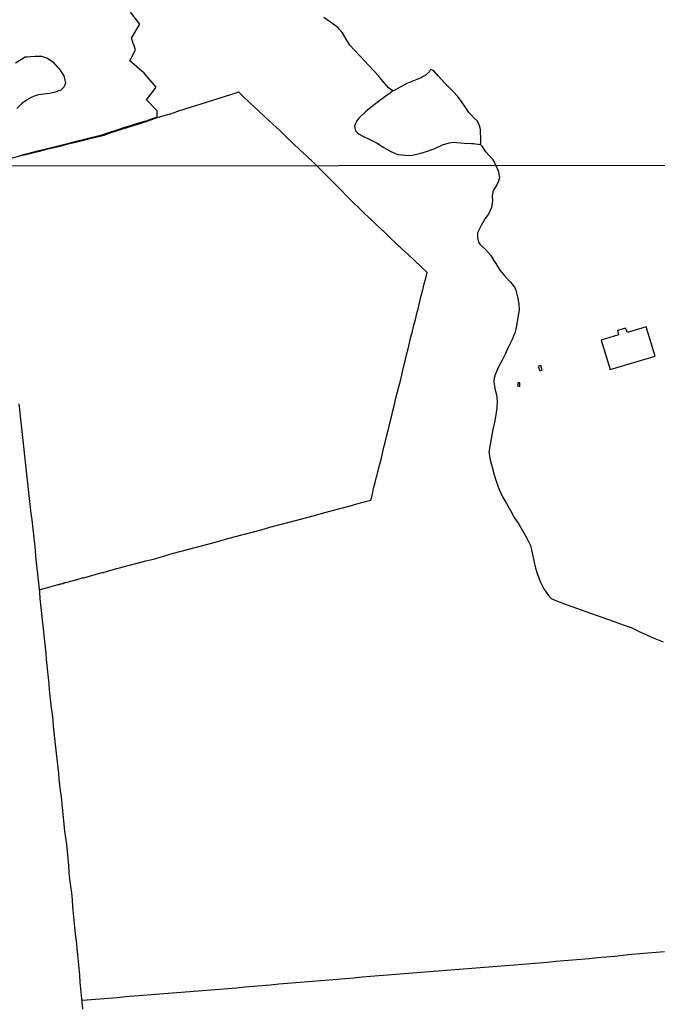
# Model space of a CAD drawing. Units: millimetres. Extents: x 187954 to 190366, y 1663203 to 1665977.
# Drawn here: x 188188 to 188350, y 1663546 to 1663795 of the extents above; entities that cross this region are included whole.
import ezdxf

# ---------------------------------------------------------------- set-up
doc = ezdxf.new("R2010")
doc.units = ezdxf.units.MM
for name, color, linetype in [('V-ACUDE', 4, 'Continuous'), ('V-BANHADO', 3, 'Continuous'), ('V-EDIFICACAO', 2, 'Continuous'), ('V-LOTE', 1, 'Continuous'), ('V-VALETA', 6, 'Continuous'), ('X-LIMITE_1000', 7, 'Continuous')]:
    doc.layers.add(name, color=color, linetype=linetype)

msp = doc.modelspace()

# ---------------------------------------------------------------- linework, layer by layer
at = {"layer": 'V-ACUDE'}
msp.add_lwpolyline([(188282.93, 1663776.88), (188282.3, 1663776.27), (188281.49, 1663775.73), (188279.64, 1663774.39), (188277.83, 1663773.02), (188276.03, 1663771.58), (188274.34, 1663769.96), (188273.78, 1663769.29), (188273.35, 1663768.44), (188273.2, 1663767.81), (188273.51, 1663766.74), (188274.23, 1663766), (188275.32, 1663765.37), (188277.13, 1663764.52), (188278.99, 1663763.58), (188280.69, 1663762.5), (188282.45, 1663761.51), (188284.23, 1663760.76), (188286.02, 1663760.53), (188287.25, 1663760.51), (188287.84, 1663760.6), (188289.76, 1663761), (188291.69, 1663761.55), (188293.62, 1663762.24), (188295.49, 1663763.14), (188297.22, 1663763.71), (188298.39, 1663763.85), (188299.19, 1663763.76), (188301.01, 1663763.6), (188302.86, 1663763.49), (188303.31, 1663763.49), (188305.13, 1663763.29), (188305.23, 1663763.84), (188305.22, 1663764.68), (188305.21, 1663765.24), (188305.17, 1663766.17), (188305.13, 1663767.09), (188305.01, 1663767.81), (188304.77, 1663768.53), (188304.29, 1663769.26), (188303.46, 1663770.04), (188302.71, 1663770.89), (188302.21, 1663771.4), (188301.63, 1663772.32), (188300.55, 1663773.9), (188299.42, 1663775.39), (188298.19, 1663776.66), (188297.66, 1663777.24), (188296.02, 1663778.89), (188294.4, 1663780.62), (188293.35, 1663781.91), (188292.85, 1663782.19), (188292.46, 1663782.28), (188292.19, 1663781.74), (188291.35, 1663780.88), (188289.84, 1663780.06), (188288.17, 1663779.4), (188286.5, 1663778.71), (188284.83, 1663777.81), (188283.31, 1663776.9), (188282.93, 1663776.88)], close=True, dxfattribs=at)
at = {"layer": 'V-BANHADO'}
for points in [[(188188.31, 1663760.52), (188188.96, 1663760.63), (188190.98, 1663761.17), (188193, 1663761.68), (188195.04, 1663762.19), (188197.08, 1663762.71), (188199.1, 1663763.22), (188201.12, 1663763.71), (188203.14, 1663764.21), (188205.16, 1663764.72), (188207.18, 1663765.23), (188209.2, 1663765.74), (188211.17, 1663766.35), (188213.33, 1663767.05), (188214.73, 1663767.54), (188216.66, 1663768.14), (188218.53, 1663768.72), (188220.4, 1663769.29), (188222.24, 1663769.91), (188223.2, 1663770.22), (188223.23, 1663771.78), (188220.47, 1663774.54), (188222.92, 1663777.82), (188219.89, 1663781.33), (188216.26, 1663784.43), (188217.7, 1663787.23), (188216.71, 1663790.19), (188218.83, 1663793.7), (188216.45, 1663796.8)], [(188187.27, 1663783.97), (188188.79, 1663784.91), (188189.71, 1663785.49), (188190.35, 1663785.47), (188191.07, 1663785.54), (188192.3, 1663785.61), (188193.9, 1663785.6), (188195.39, 1663785.17), (188196.8, 1663784.19), (188197.92, 1663782.89), (188198.35, 1663782.39), (188199.54, 1663780.64), (188199.73, 1663779.99), (188199.94, 1663778.81), (188199.51, 1663777.8), (188198.8, 1663777.03), (188197.39, 1663776.48), (188195.92, 1663776.22), (188194.45, 1663776.03), (188194.45, 1663776.03), (188193.15, 1663775.88), (188192.27, 1663775.6), (188191.44, 1663775.26), (188190.06, 1663774.49), (188188.78, 1663773.54), (188187.68, 1663772.42)], [(188222.24, 1663769.91), (188223.2, 1663770.23)]]:
    msp.add_lwpolyline(points, dxfattribs=at)
at = {"layer": 'V-EDIFICACAO'}
for points in [[(188339.92, 1663716.18), (188340.12, 1663715.02), (188335.78, 1663713.69), (188338.01, 1663706.29), (188349.41, 1663709.65), (188347.17, 1663717.07), (188342.44, 1663715.69), (188341.94, 1663716.73), (188339.92, 1663716.18)], [(188320.41, 1663707.33), (188319.76, 1663707.07), (188320.18, 1663705.97), (188320.82, 1663706.2), (188320.41, 1663707.33)], [(188314.66, 1663702.94), (188314.65, 1663702.07), (188315.09, 1663702.01), (188315.15, 1663702.92), (188314.66, 1663702.94)]]:
    msp.add_lwpolyline(points, close=True, dxfattribs=at)
at = {"layer": 'V-LOTE'}
for points in [[(188186.47, 1663759.87), (188188.51, 1663760.43), (188190.61, 1663760.9), (188191.6, 1663761.16), (188193.4, 1663761.61), (188195.22, 1663762.06), (188197.04, 1663762.51), (188198.86, 1663762.96), (188200.68, 1663763.41), (188202.5, 1663763.86), (188204.32, 1663764.31), (188206.14, 1663764.76), (188207.96, 1663765.21), (188209.78, 1663765.66), (188211.58, 1663766.29), (188213.43, 1663766.87), (188215.31, 1663767.47), (188217.18, 1663768.08), (188219.05, 1663768.69), (188220.92, 1663769.3), (188222.79, 1663769.91), (188224.67, 1663770.49), (188226.55, 1663771.07), (188228.43, 1663771.67), (188230.31, 1663772.27), (188232.19, 1663772.87), (188234.07, 1663773.47), (188235.95, 1663774.07), (188237.83, 1663774.67), (188239.71, 1663775.27), (188241.59, 1663775.87), (188243.47, 1663776.47), (188243.86, 1663776.58), (188244.86, 1663775.56), (188246.82, 1663773.76), (188248.69, 1663771.96), (188250.56, 1663770.17), (188252.46, 1663768.47), (188254.36, 1663766.71), (188255.46, 1663765.6), (188255.99, 1663765.08), (188257.68, 1663763.49), (188259.37, 1663761.93), (188261.06, 1663760.37), (188262.75, 1663758.81), (188263.71, 1663757.9)], [(188193.4, 1663650.47), (188196.03, 1663651.22), (188198.15, 1663651.8), (188198.15, 1663651.81), (188198.3, 1663651.85), (188198.39, 1663651.87), (188198.64, 1663651.95), (188198.9, 1663652), (188199.11, 1663652.08), (188199.37, 1663652.12), (188199.58, 1663652.21), (188199.79, 1663652.25), (188199.92, 1663652.29), (188200.37, 1663652.43), (188202.57, 1663652.99), (188202.66, 1663653.02), (188202.66, 1663653.06), (188202.86, 1663653.08), (188202.99, 1663653.13), (188203.07, 1663653.15), (188203.16, 1663653.19), (188203.46, 1663653.25), (188203.76, 1663653.32), (188204.05, 1663653.4), (188204.31, 1663653.49), (188204.61, 1663653.55), (188204.86, 1663653.64), (188205.16, 1663653.7), (188205.46, 1663653.79), (188205.76, 1663653.87), (188206.06, 1663653.96), (188206.35, 1663654.04), (188206.65, 1663654.13), (188206.91, 1663654.19), (188207.21, 1663654.28), (188207.46, 1663654.34), (188207.76, 1663654.42), (188208.06, 1663654.49), (188208.36, 1663654.59), (188208.66, 1663654.68), (188208.95, 1663654.74), (188209.25, 1663654.83), (188209.51, 1663654.89), (188212.94, 1663655.84), (188213.66, 1663656.04), (188215.89, 1663656.62), (188218.12, 1663657.2), (188220.35, 1663657.78), (188222.58, 1663658.36), (188224.81, 1663659), (188227.05, 1663659.64), (188229.29, 1663660.23), (188231.53, 1663660.82), (188233.77, 1663661.41), (188236.01, 1663662), (188238.26, 1663662.62), (188240.51, 1663663.28), (188242.76, 1663663.88), (188245.02, 1663664.48), (188247.28, 1663665.09), (188249.54, 1663665.7), (188251.8, 1663666.31), (188254.06, 1663666.92), (188256.32, 1663667.53), (188258.58, 1663668.12), (188260.84, 1663668.71), (188263.1, 1663669.3), (188265.36, 1663669.96), (188267.62, 1663670.57), (188269.88, 1663671.18), (188272.14, 1663671.79), (188274.4, 1663672.39), (188276.66, 1663672.99), (188277.36, 1663673.18), (188277.78, 1663674.71), (188278.08, 1663676.21), (188278.43, 1663677.67), (188278.8, 1663679.13), (188279.18, 1663680.59), (188279.56, 1663682.05), (188279.94, 1663683.51), (188280.31, 1663685.09), (188280.68, 1663686.61), (188281.05, 1663688.13), (188281.42, 1663689.65), (188281.8, 1663691.16), (188282.17, 1663692.71), (188282.56, 1663694.26), (188282.97, 1663695.81), (188283.35, 1663697.44), (188283.72, 1663699.07), (188284.12, 1663700.64), (188284.53, 1663702.21), (188284.93, 1663703.78), (188285.3, 1663705.34), (188285.67, 1663706.9), (188286.04, 1663708.46), (188286.42, 1663709.96), (188286.79, 1663711.48), (188287.16, 1663713), (188287.53, 1663714.52), (188287.53, 1663714.52), (188287.91, 1663716), (188288.29, 1663717.48), (188288.67, 1663718.97), (188289.05, 1663720.46), (188289.42, 1663721.96), (188289.79, 1663723.46), (188290.16, 1663724.96), (188290.53, 1663726.45), (188290.9, 1663727.94), (188291.27, 1663729.43), (188291.64, 1663730.87), (188290.06, 1663732.34), (188288.48, 1663733.81), (188286.91, 1663735.28), (188285.34, 1663736.75), (188283.77, 1663738.23), (188282.2, 1663739.71), (188280.63, 1663741.19), (188279.06, 1663742.67), (188277.49, 1663744.15), (188275.94, 1663745.64), (188274.39, 1663747.13), (188272.84, 1663748.62), (188271.31, 1663750.15), (188269.81, 1663751.68), (188268.31, 1663753.21), (188266.81, 1663754.74), (188265.31, 1663756.27), (188263.71, 1663757.9)], [(188204.35, 1663544.3), (188204.18, 1663546.01), (188204.01, 1663547.72), (188203.84, 1663549.43), (188203.71, 1663551.14), (188203.58, 1663552.86), (188203.45, 1663554.58), (188203.29, 1663556.3), (188203.1, 1663558.04), (188202.91, 1663559.78), (188202.73, 1663561.52), (188202.55, 1663563.26), (188202.37, 1663565), (188202.19, 1663566.74), (188202.03, 1663568.48), (188201.87, 1663570.22), (188201.71, 1663571.96), (188201.55, 1663573.7), (188201.31, 1663575.44), (188201.11, 1663577.19), (188200.93, 1663578.94), (188200.79, 1663580.69), (188200.65, 1663582.44), (188200.51, 1663584.19), (188200.33, 1663585.94), (188200.06, 1663587.66), (188199.84, 1663589.38), (188199.64, 1663591.1), (188199.46, 1663592.82), (188199.29, 1663594.54), (188199.14, 1663596.27), (188198.94, 1663598.01), (188198.69, 1663599.64), (188198.55, 1663601.08), (188198.4, 1663602.52), (188198.26, 1663603.96), (188198.11, 1663605.42), (188197.95, 1663606.89), (188197.79, 1663608.36), (188197.63, 1663609.83), (188197.42, 1663611.34), (188197.27, 1663612.87), (188197.12, 1663614.4), (188196.97, 1663615.93), (188196.82, 1663617.46), (188196.64, 1663618.99), (188196.46, 1663620.52), (188196.28, 1663622.05), (188196.11, 1663623.58), (188195.94, 1663625.11), (188195.8, 1663626.65), (188195.66, 1663628.19), (188195.53, 1663629.73), (188195.36, 1663631.27), (188195.2, 1663632.82), (188195.04, 1663634.37), (188194.88, 1663635.92), (188194.72, 1663637.47), (188194.56, 1663639.02), (188194.42, 1663640.57), (188194.26, 1663642.12), (188194.1, 1663643.67), (188193.91, 1663645.22), (188193.73, 1663646.77), (188193.56, 1663648.32), (188193.45, 1663649.85), (188193.33, 1663651.38), (188193.17, 1663652.91), (188193, 1663654.44), (188192.83, 1663655.97), (188192.66, 1663657.5), (188192.49, 1663659.03), (188192.33, 1663660.56), (188192.17, 1663662.1), (188192.01, 1663663.64), (188191.85, 1663665.18), (188191.67, 1663666.71), (188191.49, 1663668.24), (188191.31, 1663669.77), (188191.13, 1663671.3), (188190.95, 1663672.83), (188190.77, 1663674.36), (188190.61, 1663675.9), (188190.46, 1663677.45), (188190.3, 1663679), (188190.12, 1663680.54), (188189.95, 1663682.09), (188189.78, 1663683.64), (188189.61, 1663685.19), (188189.44, 1663686.74), (188189.27, 1663688.29), (188189.1, 1663689.84), (188188.93, 1663691.39), (188188.76, 1663692.94), (188188.59, 1663694.49), (188188.42, 1663696.04), (188188.42, 1663696.04), (188188.25, 1663697.59)], [(188351.79, 1663558.8), (188349.7, 1663558.62), (188347.61, 1663558.44), (188345.52, 1663558.26), (188343.43, 1663558.08), (188341.31, 1663557.85), (188339.19, 1663557.62), (188337.03, 1663557.43), (188334.87, 1663557.24), (188332.73, 1663557.05), (188330.62, 1663556.86), (188328.51, 1663556.67), (188326.4, 1663556.5), (188324.29, 1663556.33), (188322.18, 1663556.12), (188320.07, 1663555.91), (188317.95, 1663555.72), (188315.81, 1663555.56), (188313.67, 1663555.39), (188311.53, 1663555.22), (188309.39, 1663555.06), (188307.25, 1663554.89), (188305.11, 1663554.72), (188302.97, 1663554.56), (188300.83, 1663554.39), (188298.69, 1663554.22), (188296.55, 1663554.05), (188294.41, 1663553.88), (188292.27, 1663553.71), (188290.13, 1663553.54), (188287.99, 1663553.37), (188285.85, 1663553.2), (188283.71, 1663553.03), (188281.57, 1663552.86), (188279.43, 1663552.69), (188277.29, 1663552.52), (188275.15, 1663552.35), (188273.05, 1663552.13), (188270.96, 1663551.94), (188268.87, 1663551.75), (188266.76, 1663551.6), (188264.67, 1663551.45), (188262.58, 1663551.29), (188260.49, 1663551.07), (188258.35, 1663550.9), (188256.2, 1663550.73), (188254.05, 1663550.56), (188251.91, 1663550.35), (188251.91, 1663550.35), (188249.76, 1663550.18), (188247.61, 1663550.01), (188245.46, 1663549.84), (188243.31, 1663549.63), (188241.15, 1663549.46), (188238.99, 1663549.29), (188236.83, 1663549.12), (188234.67, 1663548.95), (188232.51, 1663548.76), (188230.35, 1663548.57), (188228.19, 1663548.4), (188226.03, 1663548.23), (188223.87, 1663548.06), (188221.71, 1663547.89), (188219.55, 1663547.72), (188217.38, 1663547.55), (188215.21, 1663547.36), (188213.03, 1663547.17), (188210.85, 1663546.98), (188208.67, 1663546.79), (188206.47, 1663546.63), (188204.28, 1663546.46), (188204.14, 1663546.45)]]:
    msp.add_lwpolyline(points, dxfattribs=at)
at = {"layer": 'V-VALETA'}
for points in [[(188282.93, 1663776.88), (188281.85, 1663777.65), (188281.39, 1663778.16), (188280.42, 1663779.32), (188280.04, 1663779.72), (188279.31, 1663780.63), (188272.08, 1663788.4), (188271.15, 1663789.98), (188270.21, 1663791.54), (188269.83, 1663791.93), (188269.33, 1663792.51), (188268.98, 1663792.86), (188268.42, 1663793.3), (188266.92, 1663794.38), (188265.41, 1663795.47)], [(188309.04, 1663757.95), (188308.91, 1663758.39), (188308.53, 1663759.09), (188308.27, 1663759.49), (188306.54, 1663761.37), (188305.58, 1663762.84), (188305.12, 1663763.3)], [(188309.04, 1663757.95), (188309.66, 1663756.59), (188309.94, 1663754.9), (188309.75, 1663753.98), (188309.26, 1663753.03), (188308.56, 1663751.88), (188308.3, 1663751.24), (188308.09, 1663750.18), (188308.2, 1663749.1), (188307.92, 1663747.32), (188307.3, 1663745.83), (188306.34, 1663744.49), (188305.31, 1663742.75), (188304.44, 1663740.86), (188304.36, 1663739.6)], [(188304.36, 1663739.6), (188304.63, 1663738.5), (188304.99, 1663737.99), (188306.53, 1663736.55), (188307.76, 1663735.11), (188308.56, 1663733.9), (188309.01, 1663733.15), (188310.02, 1663731.43), (188311.3, 1663729.92), (188312.77, 1663728.36), (188313.76, 1663727.1), (188314.08, 1663726.35), (188314.52, 1663724.69), (188314.91, 1663722.93), (188314.96, 1663721.39), (188314.63, 1663719.43), (188314.3, 1663717.38), (188313.91, 1663715.7), (188313.06, 1663713.67), (188312.29, 1663712.02), (188311.53, 1663710.35), (188310.61, 1663708.68), (188309.72, 1663706.94), (188308.98, 1663705.18), (188308.61, 1663704.05), (188308.55, 1663703.13), (188308.82, 1663701.45), (188309.21, 1663699.83), (188309.36, 1663698.26), (188309.31, 1663696.54), (188309.04, 1663694.78), (188308.69, 1663692.96), (188308.27, 1663691.11), (188307.93, 1663689.19), (188307.59, 1663687.29), (188307.29, 1663685.33), (188307.58, 1663683.44), (188308.09, 1663681.57), (188308.6, 1663679.64), (188309.25, 1663677.74), (188309.93, 1663675.85), (188310.73, 1663674.02), (188311.72, 1663672.31), (188312.72, 1663670.57), (188313.72, 1663668.82), (188314.88, 1663667.11), (188315.9, 1663665.31), (188316.93, 1663663.53), (188317.81, 1663661.68), (188318.28, 1663659.82), (188318.7, 1663657.86), (188319.07, 1663655.98), (188319.6, 1663654.33), (188320.35, 1663652.39), (188321.19, 1663650.69), (188322.37, 1663649.06), (188323.08, 1663648.32), (188324.45, 1663647.71), (188326.49, 1663646.91), (188328.58, 1663646.16), (188330.69, 1663645.39), (188332.81, 1663644.62), (188334.95, 1663643.88), (188337.09, 1663643.14), (188339.29, 1663642.39), (188341.3, 1663641.63), (188343.31, 1663640.9), (188345.24, 1663640.04), (188347.26, 1663639.06), (188349.31, 1663638.11), (188351.45, 1663637.33)]]:
    msp.add_lwpolyline(points, dxfattribs=at)
at = {"layer": 'X-LIMITE_1000'}
msp.add_line((190365.01, 1663759.95), (187956.26, 1663757.58), dxfattribs=at)

doc.saveas('drawing.dxf')
